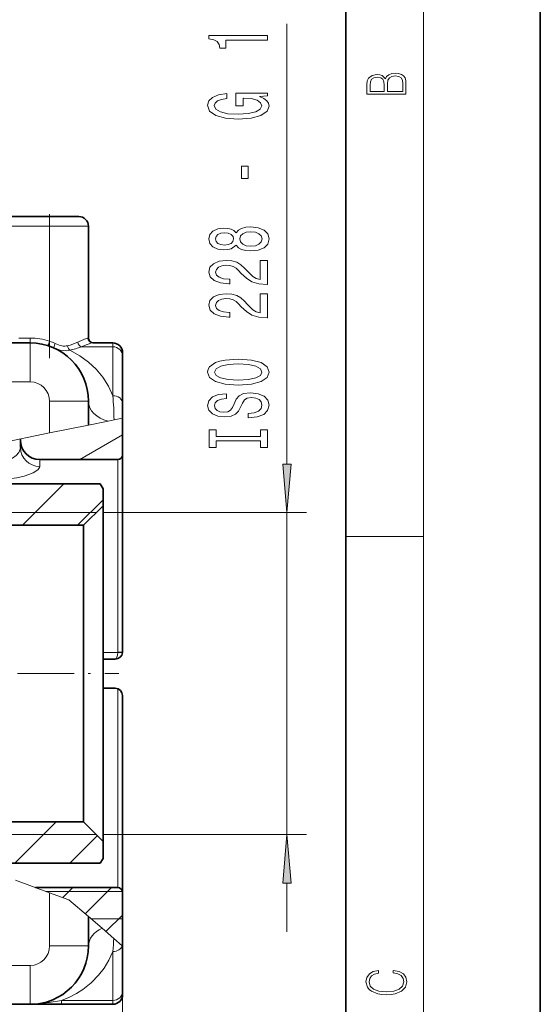
# Model space of a CAD drawing. Extents: x 0 to 210, y 0 to 297.
# Drawn here: x 183 to 210, y 171 to 221 of the extents above; entities that cross this region are included whole.
import ezdxf

# ---------------------------------------------------------------- set-up
doc = ezdxf.new("R2010")
doc.units = 0
doc.linetypes.add('DASHDOT', pattern=[18.5, 12, -3, 0.5, -3])

msp = doc.modelspace()

# ---------------------------------------------------------------- linework, layer by layer
at = {"color": 7, "lineweight": 35}
for p, q in [((210, 0), (210, 297)), ((200, 10), (200, 287)), ((184.782, 211.124), (181.264, 211.124)), ((186.282, 211.124), (184.782, 211.124)), ((186.782, 204.874), (186.782, 210.624)), ((174.532, 204.624), (183.782, 204.624)), ((186.998, 204.624), (188.032, 204.624)), ((188.532, 204.124), (188.532, 203.958)), ((188.532, 203.958), (188.532, 201.516)), ((186.782, 200.402), (186.782, 201.624)), ((188.532, 200.757), (188.532, 201.516)), ((188.532, 200.757), (188.532, 198.874)), ((183.282, 199.691), (183.282, 199.624)), ((183.282, 199.624), (183.282, 199.243)), ((188.282, 198.624), (184.282, 198.624)), ((188.532, 198.874), (188.532, 188.749)), ((187.387, 197.374), (181.817, 197.374)), ((187.532, 197.124), (187.387, 197.374)), ((187.532, 196.249), (187.532, 197.124)), ((186.532, 195.249), (187.532, 196.249)), ((187.532, 187.624), (187.532, 196.249)), ((181.484, 195.249), (186.532, 195.249)), ((186.532, 187.624), (186.532, 195.249)), ((187.532, 188.374), (188.157, 188.374)), ((188.532, 188.749), (188.53, 188.712)), ((186.532, 179.999), (186.532, 187.624)), ((187.532, 178.999), (187.532, 187.624)), ((188.156, 186.874), (187.532, 186.874)), ((188.531, 186.499), (188.531, 182.231)), ((188.531, 182.231), (188.531, 176.374)), ((179.594, 179.999), (186.532, 179.999)), ((186.532, 179.999), (187.532, 178.999)), ((187.532, 178.124), (187.532, 178.999)), ((187.387, 177.874), (180.647, 177.874)), ((187.532, 178.124), (187.387, 177.874)), ((188.281, 176.624), (184.066, 176.624)), ((188.531, 173.624), (188.531, 176.374)), ((186.781, 173.624), (186.781, 175.134)), ((188.531, 173.624), (188.531, 171.291)), ((188.531, 171.291), (188.531, 171.124)), ((171.611, 170.624), (183.781, 170.624)), ((183.927, 170.625), (183.823, 170.624)), ((185.396, 170.624), (183.927, 170.624)), ((185.396, 170.624), (188.031, 170.624))]:
    msp.add_line(p, q, dxfattribs=at)
at = {"color": 7, "lineweight": 13}
for p, q in [((204, 6), (204, 291)), ((196.978, 198.39), (196.978, 221.02)), ((184.782, 211.124), (184.782, 210.624)), ((184.782, 210.624), (181.264, 210.624)), ((184.782, 204.717), (184.782, 210.624)), ((186.782, 210.624), (184.782, 210.624)), ((183.209, 204.874), (183.782, 204.874)), ((183.782, 204.874), (183.782, 204.624)), ((183.782, 202.624), (183.782, 204.624)), ((184.782, 204.717), (184.705, 204.479)), ((186.782, 204.874), (186.752, 204.874)), ((188.032, 204.624), (188.032, 204.424)), ((186.411, 204.424), (188.032, 204.424)), ((188.032, 204.424), (188.032, 201.913)), ((178.944, 202.624), (183.782, 202.624)), ((184.782, 201.624), (186.782, 201.624)), ((184.782, 199.996), (184.782, 201.624)), ((187.79, 200.607), (186.782, 200.402)), ((188.094, 200.668), (187.79, 200.607)), ((188.094, 200.668), (188.532, 200.757)), ((182.145, 199.46), (184.782, 199.996)), ((186.782, 200.402), (184.782, 199.996)), ((186.334, 198.624), (188.532, 199.893)), ((184.282, 198.624), (184.282, 198.275)), ((188.282, 198.624), (188.282, 188.724)), ((183.392, 195.249), (185.517, 197.374)), ((186.22, 195.249), (187.532, 196.561)), ((181.586, 195.899), (187.182, 195.899)), ((187.532, 195.899), (197.978, 195.899)), ((196.978, 179.349), (196.978, 195.899)), ((200, 194.667), (204, 194.667)), ((187.532, 188.712), (188.281, 188.712)), ((188.282, 188.724), (188.281, 188.712)), ((188.281, 186.853), (188.281, 182.351)), ((188.281, 182.351), (188.281, 176.624)), ((182.987, 177.874), (185.112, 179.999)), ((179.594, 179.349), (187.182, 179.349)), ((185.816, 177.874), (187.236, 179.295)), ((187.532, 179.349), (197.978, 179.349)), ((183.034, 177.002), (184.781, 176.363)), ((196.978, 174.349), (196.978, 176.859)), ((184.613, 176.424), (188.525, 176.424)), ((185.778, 175.998), (184.781, 176.363)), ((184.781, 173.624), (184.781, 176.363)), ((185.468, 176.112), (185.98, 176.624)), ((186.614, 175.278), (187.96, 176.624)), ((186.781, 175.134), (185.778, 175.998)), ((187.677, 174.361), (188.531, 175.215)), ((186.781, 175.134), (187.477, 174.533)), ((186.908, 175.024), (188.531, 175.024)), ((188.077, 174.015), (187.477, 174.533)), ((184.781, 173.624), (186.781, 173.624)), ((188.077, 174.015), (188.516, 173.637)), ((188.531, 173.624), (188.516, 173.637)), ((188.531, 173.624), (188.531, 143.486)), ((188.531, 173.624), (188.531, 151.681)), ((188.031, 173.336), (188.031, 170.824)), ((178.942, 172.624), (183.781, 172.624)), ((183.781, 172.624), (183.781, 170.624)), ((185.396, 170.824), (185.396, 170.624)), ((185.396, 170.824), (188.031, 170.824)), ((188.031, 170.824), (188.031, 170.624))]:
    msp.add_line(p, q, dxfattribs=at)
at = {"color": 7, "linetype": 'DASHDOT', "lineweight": 13, "ltscale": 0.184864}
msp.add_line((184.782, 203.846), (184.782, 211.24), dxfattribs=at)
at = {"color": 7, "linetype": 'DASHDOT', "lineweight": 13, "ltscale": 0.241856}
msp.add_line((178.664, 187.624), (188.338, 187.624), dxfattribs=at)
at = {"color": 7, "lineweight": 13}
for points in [[(195.978, 220.192), (195.978, 220.428), (192.957, 220.428), (192.957, 220.252), (193.221, 220.205), (193.398, 220.112), (193.501, 219.969), (193.536, 219.772), (193.843, 219.772), (193.843, 220.192)], [(203.093, 217.408), (203.093, 217.824), (203.087, 218.093), (203.048, 218.255), (202.973, 218.353), (202.859, 218.429), (202.72, 218.474), (202.553, 218.491), (202.367, 218.47), (202.214, 218.412), (202.103, 218.32), (202.036, 218.199), (201.966, 218.293), (201.866, 218.364), (201.746, 218.406), (201.605, 218.422), (201.351, 218.374), (201.173, 218.241), (201.109, 218.095), (201.093, 217.905), (201.093, 217.408)], [(201.257, 217.88), (201.274, 218.055), (201.329, 218.18), (201.44, 218.255), (201.616, 218.28), (201.797, 218.253), (201.905, 218.178), (201.961, 218.049), (201.975, 217.867), (201.975, 217.546), (201.257, 217.546)], [(202.929, 217.546), (202.139, 217.546), (202.139, 217.961), (202.167, 218.128), (202.242, 218.251), (202.37, 218.324), (202.545, 218.349), (202.734, 218.324), (202.851, 218.251), (202.912, 218.128), (202.929, 217.951)], [(195.576, 217.291), (195.978, 217.335), (195.978, 217.465), (194.357, 217.465), (194.357, 216.808), (194.725, 216.808), (194.725, 217.213), (194.751, 217.213), (195.148, 217.182), (195.442, 217.099), (195.628, 216.972), (195.689, 216.814), (195.611, 216.637), (195.378, 216.5), (194.993, 216.412), (194.465, 216.381), (193.942, 216.409), (193.558, 216.497), (193.324, 216.637), (193.242, 216.827), (193.285, 216.956), (193.406, 217.063), (193.61, 217.14), (193.882, 217.185), (193.882, 217.441), (193.467, 217.374), (193.156, 217.247), (192.965, 217.068), (192.896, 216.842), (193.004, 216.547), (193.32, 216.323), (193.817, 216.181), (194.478, 216.132), (195.144, 216.181), (195.641, 216.323), (195.957, 216.534), (196.061, 216.798), (196.026, 216.946), (195.94, 217.078), (195.788, 217.192)], [(194.989, 213.08), (194.989, 213.707), (194.647, 213.707), (194.647, 213.08)], [(194.362, 209.649), (194.483, 209.517), (194.651, 209.426), (194.863, 209.369), (195.118, 209.351), (195.503, 209.392), (195.801, 209.512), (195.991, 209.706), (196.065, 209.971), (195.991, 210.233), (195.801, 210.427), (195.503, 210.547), (195.118, 210.591), (194.863, 210.57), (194.651, 210.515), (194.483, 210.422), (194.362, 210.292), (194.258, 210.396), (194.115, 210.469), (193.942, 210.513), (193.731, 210.528), (193.424, 210.487), (193.177, 210.378), (193.017, 210.202), (192.957, 209.971), (193.017, 209.737), (193.177, 209.561), (193.424, 209.449), (193.731, 209.411), (193.942, 209.423), (194.115, 209.468)], [(193.765, 209.657), (193.575, 209.678), (193.428, 209.74), (193.337, 209.838), (193.303, 209.971), (193.337, 210.1), (193.428, 210.199), (193.575, 210.261), (193.765, 210.285), (193.96, 210.261), (194.111, 210.199), (194.21, 210.1), (194.241, 209.971), (194.206, 209.838), (194.111, 209.74), (193.96, 209.678)], [(195.11, 209.6), (194.88, 209.623), (194.708, 209.698), (194.595, 209.815), (194.556, 209.971), (194.595, 210.124), (194.708, 210.24), (194.88, 210.316), (195.11, 210.342), (195.356, 210.316), (195.542, 210.24), (195.663, 210.124), (195.702, 209.971), (195.663, 209.815), (195.542, 209.698), (195.356, 209.623)], [(195.978, 207.626), (195.978, 208.864), (195.607, 208.864), (195.607, 207.886), (195.404, 207.94), (195.235, 208.034), (194.928, 208.322), (194.798, 208.475), (194.612, 208.646), (194.396, 208.768), (194.141, 208.838), (193.852, 208.864), (193.489, 208.82), (193.203, 208.698), (193.022, 208.511), (192.957, 208.27), (193.03, 208.021), (193.233, 207.831), (193.558, 207.71), (193.986, 207.668), (194.046, 207.668), (194.046, 207.904), (194.012, 207.904), (193.718, 207.927), (193.501, 207.997), (193.363, 208.109), (193.316, 208.257), (193.359, 208.407), (193.467, 208.519), (193.635, 208.591), (193.847, 208.617), (194.046, 208.599), (194.215, 208.55), (194.362, 208.467), (194.491, 208.353), (194.63, 208.2), (194.898, 207.946), (195.183, 207.767), (195.529, 207.66), (195.965, 207.626)], [(195.978, 205.915), (195.978, 207.152), (195.607, 207.152), (195.607, 206.174), (195.404, 206.229), (195.235, 206.322), (194.928, 206.61), (194.798, 206.763), (194.612, 206.934), (194.396, 207.056), (194.141, 207.126), (193.852, 207.152), (193.489, 207.108), (193.203, 206.986), (193.022, 206.8), (192.957, 206.558), (193.03, 206.309), (193.233, 206.12), (193.558, 205.998), (193.986, 205.957), (194.046, 205.957), (194.046, 206.193), (194.012, 206.193), (193.718, 206.216), (193.501, 206.286), (193.363, 206.398), (193.316, 206.545), (193.359, 206.696), (193.467, 206.807), (193.635, 206.88), (193.847, 206.906), (194.046, 206.888), (194.215, 206.838), (194.362, 206.755), (194.491, 206.641), (194.63, 206.488), (194.898, 206.234), (195.183, 206.055), (195.529, 205.949), (195.965, 205.915)], [(194.478, 202.459), (195.153, 202.505), (195.65, 202.64), (195.957, 202.85), (196.061, 203.125), (195.957, 203.398), (195.65, 203.61), (195.153, 203.742), (194.478, 203.792), (193.808, 203.742), (193.536, 203.685), (193.311, 203.61), (193.004, 203.398), (192.927, 203.268), (192.896, 203.125), (193.004, 202.848), (193.307, 202.638), (193.804, 202.505)], [(194.478, 202.708), (193.955, 202.736), (193.571, 202.822), (193.337, 202.954), (193.255, 203.125), (193.337, 203.294), (193.575, 203.426), (193.96, 203.512), (194.478, 203.543), (195.001, 203.512), (195.386, 203.426), (195.62, 203.294), (195.697, 203.125), (195.62, 202.954), (195.386, 202.822), (195.006, 202.736)], [(194.989, 201.004), (194.989, 200.768), (195.447, 200.82), (195.784, 200.95), (195.987, 201.149), (196.061, 201.419), (195.991, 201.686), (195.801, 201.886), (195.503, 202.013), (195.11, 202.06), (194.755, 202.021), (194.526, 201.912), (194.375, 201.735), (194.262, 201.499), (194.18, 201.297), (194.085, 201.165), (193.947, 201.09), (193.731, 201.066), (193.536, 201.09), (193.389, 201.157), (193.29, 201.261), (193.255, 201.403), (193.298, 201.549), (193.415, 201.663), (193.61, 201.738), (193.873, 201.774), (193.873, 202.01), (193.865, 202.01), (193.458, 201.969), (193.156, 201.847), (192.965, 201.655), (192.901, 201.396), (192.965, 201.162), (193.147, 200.981), (193.428, 200.864), (193.791, 200.822), (194.115, 200.856), (194.336, 200.955), (194.483, 201.11), (194.595, 201.323), (194.695, 201.533), (194.79, 201.691), (194.928, 201.787), (195.153, 201.821), (195.382, 201.79), (195.555, 201.71), (195.663, 201.588), (195.697, 201.429), (195.65, 201.253), (195.512, 201.118), (195.287, 201.033)], [(195.615, 199.583), (195.615, 199.251), (195.978, 199.251), (195.978, 200.154), (195.615, 200.154), (195.615, 199.822), (193.342, 199.822), (193.342, 200.154), (192.978, 200.154), (192.978, 199.251), (193.342, 199.251), (193.342, 199.583)], [(196.761, 198.39), (196.978, 195.899), (197.196, 198.39)], [(197.196, 176.859), (196.978, 179.349), (196.761, 176.859)], [(202.439, 172.235), (202.67, 172.193), (202.842, 172.099), (202.948, 171.959), (202.984, 171.78), (202.926, 171.563), (202.753, 171.4), (202.47, 171.296), (202.086, 171.261), (201.708, 171.296), (201.432, 171.398), (201.262, 171.559), (201.204, 171.776), (201.237, 171.947), (201.332, 172.082), (201.482, 172.176), (201.677, 172.22), (201.677, 172.356), (201.415, 172.306), (201.215, 172.187), (201.087, 172.007), (201.04, 171.776), (201.112, 171.505), (201.198, 171.392), (201.318, 171.296), (201.646, 171.165), (201.855, 171.129), (202.089, 171.119), (202.328, 171.129), (202.536, 171.165), (202.87, 171.294), (203.079, 171.5), (203.148, 171.772), (203.098, 172.012), (202.962, 172.195), (202.74, 172.316), (202.439, 172.37)]]:
    msp.add_lwpolyline(points, close=True, dxfattribs=at)
for points in [[(186.752, 204.874), (186.727, 204.871), (186.655, 204.849), (186.309, 204.694), (186.23, 204.658)], [(186.998, 204.624), (186.905, 204.606), (186.581, 204.489), (186.411, 204.424)], [(185.001, 204.365), (185.317, 204.258), (185.485, 204.23), (185.655, 204.226), (185.822, 204.25)], [(188.032, 201.913), (187.806, 202.406), (187.521, 202.858), (187.182, 203.268), (186.786, 203.64), (186.336, 203.967), (185.822, 204.25)], [(182.282, 198.533), (182.434, 198.544), (182.582, 198.575), (182.733, 198.629), (182.872, 198.702), (183.057, 198.841), (183.194, 199), (183.27, 199.16), (183.282, 199.243)], [(182.282, 197.624), (182.696, 197.642), (183.096, 197.695), (183.47, 197.781), (183.715, 197.86), (183.93, 197.952), (184.08, 198.035), (184.193, 198.121), (184.271, 198.225), (184.282, 198.275)], [(185.396, 170.824), (185.805, 170.991), (186.164, 171.178), (186.491, 171.386), (186.924, 171.729), (187.302, 172.115), (187.59, 172.49), (187.834, 172.897), (188.031, 173.336)], [(185.396, 170.824), (184.764, 170.716), (184.305, 170.658), (183.882, 170.626), (183.824, 170.625)]]:
    msp.add_lwpolyline(points, dxfattribs=at)
at = {"color": 7, "lineweight": 35}
for centre, radius, start, end in [((186.282, 210.624), 0.5, 0, 90), ((183.782, 201.624), 3, 360, 90), ((187.032, 204.874), 0.25, 180, 270), ((188.032, 204.124), 0.5, 0, 90), ((184.282, 199.624), 1, 180, 270), ((188.282, 198.874), 0.25, 270, 360), ((188.157, 188.749), 0.375, 270, 354.3241), ((188.156, 186.499), 0.375, 360, 90), ((188.281, 176.374), 0.25, 360, 90), ((183.781, 173.624), 3, 270, 360), ((188.031, 171.124), 0.5, 270, 360)]:
    msp.add_arc(centre, radius, start, end, dxfattribs=at)
at = {"color": 7, "lineweight": 13}
for centre, radius, start, end in [((183.782, 201.624), 3.25, 72.0798, 90), ((183.858, 202.179), 2.7, 63.3909, 69.992), ((185.019, 207.38), 2.98, 283.3385, 293.9744), ((187.001, 204.872), 0.248, 179.5122, 269.5037), ((185.074, 207.859), 3.686, 281.708, 291.2625), ((183.782, 201.624), 1, 360, 90), ((173.178, 200.547), 14.916, 0.4669, 5.253), ((183.781, 173.624), 1, 270, 0), ((172.816, 174.726), 15.278, 354.7782, 357.3317)]:
    msp.add_arc(centre, radius, start, end, dxfattribs=at)
for centre, major_axis, ratio, start_param, end_param in [((185.103, 204.594), (-0.102, -0.228), 0.130664, 4.770465, 6.283185), ((174.037, 238.985), (11.723, -34.489), 0.130628, 6.15151, 6.271454), ((186.411, 204.658), (0.094, -0.232), 0.697496, 4.437868, 5.758431), ((185.822, 204.481), (0.053, -0.244), 0.454154, 4.614409, 5.83846), ((188.032, 203.958), (-0.5, 0), 0.933333, 3.141593, 4.712389), ((188.282, 201.624), (1.5, 0), 0.71795, 3.141587, 4.3785), ((188.032, 201.516), (0.5, 0), 0.793789, 0, 1.570794), ((184.282, 199.243), (1, 0), 0.968246, 3.141593, 4.712389), ((188.157, 188.749), (0, -0.375), 0.333333, 0, 1.471732), ((188.281, 188.737), (0.249, -0.025), 0.098421, 4.722171, 6.283185), ((188.282, 188.749), (0.25, 0), 0.1, 4.712389, 6.283185), ((188.281, 173.624), (1.5, 0), 0.717949, 2.136481, 3.141593), ((188.031, 173.733), (-0.5, 0), 0.793795, 1.570796, 2.897759), ((188.031, 171.291), (-0.5, 0), 0.933333, 1.570796, 3.141593)]:
    msp.add_ellipse(centre, major_axis=major_axis, ratio=ratio, start_param=start_param, end_param=end_param, dxfattribs=at)
for points in [[(196.761, 198.39), (196.978, 195.899), (196.761, 198.39), (197.196, 198.39)], [(197.196, 176.859), (196.978, 179.349), (197.196, 176.859), (196.761, 176.859)]]:
    msp.add_solid(points, dxfattribs=at)

doc.saveas('drawing.dxf')
